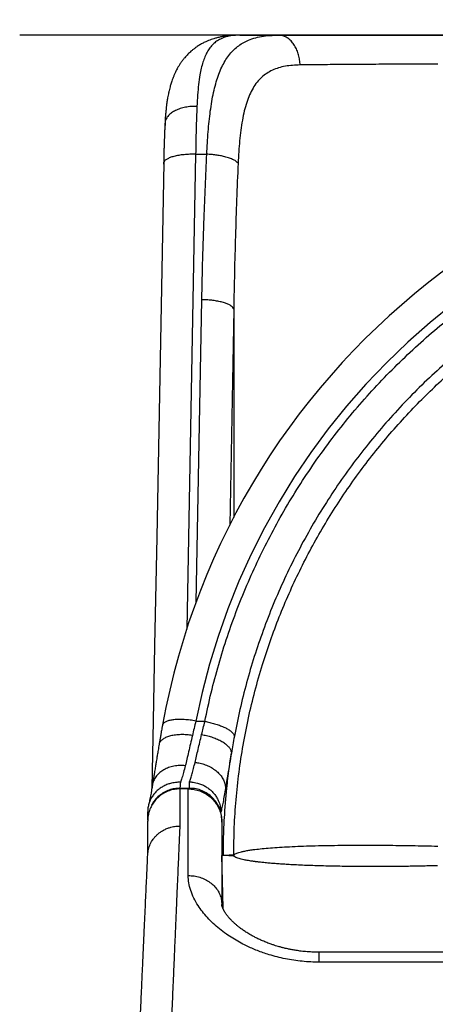
# Model space of a CAD drawing. Units: inches. Extents: x 172 to 827, y 103 to 594.
# Drawn here: x 554 to 571, y 411 to 451 of the extents above; entities that cross this region are included whole.
import ezdxf

# ---------------------------------------------------------------- set-up
doc = ezdxf.new("R2010")
doc.units = ezdxf.units.IN
doc.header["$MEASUREMENT"] = 0
doc.header["$PDSIZE"] = -1
doc.layers.add('CONTOUR', color=7, linetype='Continuous')
doc.layers.add('DIM_CIRCULATION_LIBRE', color=7, linetype='Continuous')
doc.styles.add('DIM', font='romans.shx')
doc.dimstyles.new('Implantation (Pied-mètre)', dxfattribs={"dimscale": 96, "dimtxt": 0.09375, "dimasz": 0.125, "dimexe": 0.125, "dimexo": 0.125, "dimgap": 0.03, "dimtad": 1, "dimdec": 3, "dimzin": 0, "dimdsep": 46, "dimlunit": 4, "dimtxsty": 'DIM', "dimblk1": 'OBLIQUE', "dimblk2": 'OBLIQUE', "dimsah": 1, "dimcen": 0.089844, "dimdle": 0.125, "dimclrt": 7, "dimadec": 0, "dimazin": 0, "dimtfac": 1, "dimtdec": 0, "dimtofl": 0, "dimtmove": 0, "dimatfit": 3, "dimldrblk": 'OBLIQUE', "dimfxl": 1, "dimfrac": 2, "dimtolj": 1, "dimtzin": 0, "dimarcsym": 0})

# ---------------------------------------------------------------- blocks, each defined once
blk = doc.blocks.new('_OBLIQUE')
at = {"color": 0, "linetype": 'ByBlock'}
blk.add_line((-0.5, -0.5), (0.5, 0.5), dxfattribs=at)
blk = doc.blocks.new('*D7')
at = {"layer": 'Defpoints', "color": 0}
for p in [(572.509, 522.451), (597.374, 522.451), (597.374, 450.451)]:
    blk.add_point(p, dxfattribs=at)
at = {"layer": 'DIM_CIRCULATION_LIBRE', "color": 0, "lineweight": -2}
for p, q in [((572.509, 541.201), (572.509, 496.297)), ((578.624, 522.451), (553.759, 522.451)), ((572.509, 431.701), (572.509, 476.604)), ((578.624, 450.451), (553.759, 450.451))]:
    blk.add_line(p, q, dxfattribs=at)
at = {"layer": 'DIM_CIRCULATION_LIBRE', "color": 0, "lineweight": -2, "xscale": 18.75, "yscale": 18.75, "zscale": 18.75}
for p, rotation in [((572.509, 522.451), 90), ((572.509, 450.451), 270)]:
    blk.add_blockref('_OBLIQUE', p, dxfattribs=dict(at, rotation=rotation))
at = {"layer": 'DIM_CIRCULATION_LIBRE', "color": 7, "insert": (572.509, 486.451), "char_height": 14.0625, "attachment_point": 5, "rotation": 90, "style": 'DIM'}
blk.add_mtext('\\A1;A', dxfattribs=at)

msp = doc.modelspace()

# ---------------------------------------------------------------- linework, layer by layer
at = {"layer": 'CONTOUR'}
for p, q in [((562.78479, 450.45053), (562.72203, 450.44703)), ((562.78479, 450.45053), (564.38025, 450.45053)), ((564.79879, 450.45053), (585.75929, 450.45053)), ((560.97433, 445.57303), (560.61014, 426.11448)), ((560.97433, 445.57303), (561.43502, 445.57303)), ((559.66643, 445.16487), (559.66766, 445.21881)), ((560.99679, 427.22531), (561.22875, 439.61434)), ((562.5367, 439.22657), (562.37092, 430.37209)), ((562.5367, 439.22657), (562.5367, 430.6905)), ((560.32106, 419.59872), (560.73625, 419.59872)), ((560.67437, 419.57257), (560.32422, 419.57257)), ((560.71691, 419.59872), (560.71863, 419.60714)), ((562.19982, 419.59872), (562.25359, 419.59872)), ((559.00856, 418.28622), (559.00856, 418.26443)), ((562.04872, 418.20406), (562.04879, 418.28512)), ((562.04767, 416.84457), (562.04758, 416.84827)), ((562.11287, 416.8429), (562.04767, 416.84457)), ((562.53746, 416.82326), (562.11287, 416.8429)), ((562.04585, 414.79952), (562.04588, 414.8371)), ((562.04655, 414.85087), (562.05182, 414.79672)), ((583.61198, 412.88124), (566.04665, 412.88124)), ((583.61188, 412.47458), (566.04675, 412.47458))]:
    msp.add_line(p, q, dxfattribs=at)
at = {"layer": 'CONTOUR', "flags": 128}
for points in [[(559.66425, 445.22026), (559.37719, 429.88672), (559.29415, 425.4498), (559.23642, 422.36487), (559.18512, 419.62194)], [(571.53642, 439.44072), (570.58953, 438.67564), (569.67623, 437.87101), (568.79791, 437.02806), (567.95643, 436.1486), (567.16708, 435.25057), (566.41611, 434.32041), (565.70465, 433.35955), (565.03406, 432.36981), (564.39446, 431.33414), (563.79952, 430.27209), (563.25044, 429.18577), (562.74808, 428.07689), (562.2935, 426.94778), (561.8942, 425.82078), (561.54247, 424.67824), (561.23882, 423.52183), (560.98387, 422.35383), (560.98387, 422.35383)], [(562.10285, 414.65499), (562.08718, 415.27671), (562.04767, 416.84457)]]:
    msp.add_lwpolyline(points, dxfattribs=at)
at = {"layer": 'CONTOUR'}
msp.add_arc((589.00852, 416.84847), 29.87446, 273.828246, 169.684843, dxfattribs=at)
for points, knots in [([(562.72824, 450.44998), (562.67702, 450.44897), (562.58496, 450.44717), (562.46393, 450.43981), (562.37514, 450.43225), (562.31037, 450.42544), (562.25874, 450.41926), (562.20896, 450.41262), (562.12173, 450.39968), (562.0027, 450.37828), (561.85669, 450.34454), (561.72642, 450.30769), (561.61046, 450.26936), (561.49904, 450.22723), (561.37852, 450.17541), (561.24617, 450.10987), (561.10879, 450.03082), (560.98294, 449.94711), (560.8751, 449.86581), (560.78979, 449.79452), (560.71812, 449.72943), (560.65519, 449.66806), (560.59115, 449.60099), (560.52113, 449.52185), (560.44313, 449.42526), (560.36507, 449.31749), (560.29573, 449.21072), (560.23917, 449.11487), (560.1905, 449.02506), (560.14372, 448.93146), (560.09722, 448.82955), (560.05306, 448.72239), (560.01511, 448.62078), (559.98381, 448.52902), (559.95797, 448.4468), (559.93461, 448.36687), (559.91039, 448.27746), (559.88372, 448.16911), (559.85808, 448.05192), (559.83653, 447.94095), (559.81981, 447.84551), (559.80576, 447.7577), (559.79218, 447.66482), (559.77799, 447.55688), (559.76273, 447.42507), (559.74679, 447.26253), (559.73071, 447.06271), (559.72223, 446.91293), (559.71767, 446.83229)], [0, 0, 0, 0, 0.02841765, 0.05107435, 0.06779182, 0.07846562, 0.08718343, 0.09678583, 0.10727762, 0.1387916, 0.16973222, 0.1950727, 0.21736338, 0.23908452, 0.26320273, 0.29223607, 0.32294611, 0.35289016, 0.37740536, 0.39896309, 0.41547562, 0.43191721, 0.44846917, 0.46766436, 0.49167945, 0.51881009, 0.54285732, 0.56393835, 0.58222498, 0.60103351, 0.62402318, 0.64657684, 0.66740676, 0.68623265, 0.70230244, 0.71663474, 0.73388349, 0.75604571, 0.780925, 0.802152, 0.81939537, 0.83461363, 0.85130156, 0.8714283, 0.89473579, 0.92395011, 0.95905977, 1, 1, 1, 1]), ([(562.72203, 450.44703), (562.6444, 450.44444), (562.46699, 450.43854), (562.22356, 450.38844), (562.00603, 450.30691), (561.82956, 450.20145), (561.68598, 450.08136), (561.55864, 449.93553), (561.44755, 449.76423), (561.3521, 449.56794), (561.27105, 449.3461), (561.2034, 449.09875), (561.1422, 448.79751), (561.09128, 448.43428), (561.05177, 448.0038), (561.03626, 447.68922), (561.02848, 447.53136)], [0, 0, 0, 0, 0.06415397, 0.14662059, 0.22936904, 0.29196583, 0.35532575, 0.41929121, 0.48305652, 0.5468635, 0.61099798, 0.67574866, 0.74080689, 0.82700416, 0.91318741, 1, 1, 1, 1]), ([(561.43502, 445.57303), (561.44218, 445.72884), (561.45645, 446.03923), (561.48747, 446.48776), (561.52657, 446.92046), (561.57568, 447.33623), (561.6359, 447.73268), (561.70841, 448.10616), (561.79408, 448.45379), (561.89425, 448.77497), (562.01043, 449.06934), (562.14326, 449.3346), (562.29278, 449.56927), (562.45875, 449.77299), (562.64189, 449.94738), (562.84298, 450.09384), (563.07952, 450.22262), (563.35516, 450.32697), (563.67399, 450.4007), (564.01297, 450.44336), (564.25804, 450.44814), (564.38025, 450.45053)], [0, 0, 0, 0, 0.05190484, 0.1034004, 0.15475125, 0.20621837, 0.25804481, 0.30960073, 0.36071578, 0.41165279, 0.46267159, 0.51374854, 0.56406352, 0.61378085, 0.66314812, 0.71239342, 0.76168223, 0.82240851, 0.88212973, 0.94122311, 1, 1, 1, 1]), ([(564.38025, 450.45053), (564.54904, 450.45053), (564.88528, 450.45053), (565.42527, 450.45053), (565.98705, 450.45053), (566.57344, 450.45053), (567.18283, 450.45053), (567.79892, 450.45053), (568.41537, 450.45053), (569.02725, 450.45053), (569.64657, 450.45053), (570.2734, 450.45053), (570.69411, 450.45053), (570.90529, 450.45053)], [0, 0, 0, 0, 0.09387467, 0.18700662, 0.27984506, 0.37282675, 0.46639721, 0.56048806, 0.64850034, 0.73608868, 0.82362165, 0.91146589, 1, 1, 1, 1]), ([(565.26041, 449.22868), (565.25511, 449.29709), (565.24424, 449.43736), (565.19862, 449.6437), (565.12963, 449.84332), (565.03604, 450.02609), (564.9224, 450.18187), (564.7941, 450.30445), (564.65768, 450.38982), (564.51868, 450.4413), (564.42564, 450.4475), (564.38025, 450.45053)], [0, 0, 0, 0, 0.10472718, 0.21472137, 0.32879538, 0.44543965, 0.56292315, 0.6773826, 0.78927726, 0.89718838, 1, 1, 1, 1]), ([(565.26041, 449.22868), (565.15495, 449.22533), (564.94449, 449.21866), (564.65094, 449.17957), (564.37508, 449.11501), (564.1192, 449.01924), (563.88522, 448.89011), (563.67491, 448.72562), (563.4884, 448.52473), (563.32463, 448.28518), (563.18368, 448.00738), (563.06495, 447.69328), (562.96682, 447.34566), (562.88707, 446.96591), (562.82383, 446.55791), (562.77528, 446.12596), (562.73845, 445.6742), (562.72278, 445.36026), (562.71489, 445.20215)], [0, 0, 0, 0, 0.05906746, 0.11788138, 0.17682178, 0.23635401, 0.29646642, 0.35645558, 0.41685899, 0.47830221, 0.54116809, 0.60439017, 0.66826814, 0.73335749, 0.79943144, 0.86560687, 0.93231478, 1, 1, 1, 1]), ([(570.90529, 449.26023), (570.7322, 449.26019), (570.38733, 449.2601), (569.8733, 449.25938), (569.36512, 449.25825), (568.86273, 449.25667), (568.36615, 449.25464), (567.87732, 449.25216), (567.40001, 449.24925), (566.93778, 449.24592), (566.49213, 449.24221), (566.06343, 449.2381), (565.64982, 449.23363), (565.39054, 449.23033), (565.26041, 449.22868)], [0, 0, 0, 0, 0.08386281, 0.1670885, 0.24999946, 0.3329074, 0.4161239, 0.49997115, 0.58384538, 0.66708192, 0.75000295, 0.83292021, 0.91614526, 1, 1, 1, 1]), ([(561.02848, 447.53136), (560.94903, 447.53164), (560.78845, 447.53222), (560.55445, 447.50031), (560.33582, 447.44491), (560.14273, 447.36654), (559.98092, 447.26928), (559.85338, 447.15569), (559.76504, 447.02884), (559.71577, 446.89385), (559.71898, 446.80164), (559.72057, 446.75602)], [0, 0, 0, 0, 0.110640237, 0.223628483, 0.337070261, 0.449025552, 0.558860148, 0.668969612, 0.780415321, 0.891356171, 1, 1, 1, 1]), ([(561.02848, 447.53136), (561.02243, 447.37998), (561.01033, 447.07723), (560.99555, 446.59371), (560.98313, 446.09351), (560.97726, 445.74652), (560.97433, 445.57303)], [0, 0, 0, 0, 0.25004852, 0.50006096, 0.75004273, 1, 1, 1, 1]), ([(559.72013, 446.8625), (559.71731, 446.80739), (559.71203, 446.70412), (559.70518, 446.55566), (559.6996, 446.42667), (559.6952, 446.31795), (559.69174, 446.22771), (559.68838, 446.13568), (559.68449, 446.02329), (559.67971, 445.87386), (559.67438, 445.68875), (559.66876, 445.46695), (559.6655, 445.3045), (559.66375, 445.2175)], [0, 0, 0, 0, 0.10899123, 0.20422248, 0.28570852, 0.35346143, 0.40749086, 0.45273149, 0.52254578, 0.6121875, 0.72164916, 0.85092275, 1, 1, 1, 1]), ([(560.97433, 445.57303), (560.89438, 445.5731), (560.73275, 445.57325), (560.49731, 445.55624), (560.27752, 445.52689), (560.08372, 445.4855), (559.92171, 445.43423), (559.79451, 445.37445), (559.70714, 445.3078), (559.65941, 445.23699), (559.66411, 445.18874), (559.66643, 445.16487)], [0, 0, 0, 0, 0.110624345, 0.223624108, 0.33708283, 0.449037438, 0.558846918, 0.668957506, 0.780420214, 0.89137202, 1, 1, 1, 1]), ([(561.22875, 439.61434), (561.24064, 440.17071), (561.26442, 441.28341), (561.32756, 443.26993), (561.39426, 444.69943), (561.43502, 445.57303)], [0, 0, 0, 0, 0.28000733, 0.55999873, 1, 1, 1, 1]), ([(562.71489, 445.20215), (562.69379, 445.2262), (562.6506, 445.27546), (562.53093, 445.347), (562.37049, 445.41436), (562.18569, 445.46914), (561.99462, 445.51084), (561.80981, 445.54054), (561.62216, 445.56207), (561.49658, 445.56942), (561.43502, 445.57303)], [0, 0, 0, 0, 0.13331333, 0.2729666, 0.41679856, 0.56221241, 0.67583768, 0.78742134, 0.89579725, 1, 1, 1, 1]), ([(561.35326, 422.33987), (561.43598, 422.7312), (561.60143, 423.51392), (561.91262, 424.67315), (562.26932, 425.81908), (562.67535, 426.9484), (563.12616, 428.05304), (563.62017, 429.13102), (564.15559, 430.18117), (564.73439, 431.20796), (565.35935, 432.21576), (566.0303, 433.20225), (566.74682, 434.16497), (567.50374, 435.09644), (568.29949, 435.99475), (569.1279, 436.85337), (569.98647, 437.67124), (570.87321, 438.44793), (571.79152, 439.1868), (572.74572, 439.89094), (573.73467, 440.55822), (574.75717, 441.18653), (575.80556, 441.77083), (576.87773, 442.30993), (577.96551, 442.80007), (579.06618, 443.24117), (580.17775, 443.63358), (581.30459, 443.97916), (582.45191, 444.27919), (583.61779, 444.53207), (584.80042, 444.73635), (585.99072, 444.89013), (587.18638, 444.99314), (588.37835, 445.04482), (589.56414, 445.04644), (590.74187, 444.99785), (591.91691, 444.90361), (592.69569, 444.7994), (593.08505, 444.7473)], [0, 0, 0, 0, 0.02799842, 0.05600069, 0.08399816, 0.11200101, 0.1399985, 0.16750085, 0.19499919, 0.22250018, 0.24999999, 0.27799901, 0.30600076, 0.33399846, 0.36200125, 0.38999861, 0.41750131, 0.44499921, 0.47250092, 0.49999998, 0.52799974, 0.55600079, 0.58399887, 0.61200141, 0.63999879, 0.66750168, 0.69499927, 0.72250153, 0.74999998, 0.7780006, 0.8060008, 0.83399939, 0.86200152, 0.88999905, 0.91750195, 0.94499938, 0.97250202, 1, 1, 1, 1]), ([(562.71489, 445.20215), (562.67486, 444.20657), (562.59481, 442.21528), (562.55607, 440.22284), (562.5367, 439.22657)], [0, 0, 0, 0, 0.49996949, 1, 1, 1, 1]), ([(592.53525, 443.50697), (592.15649, 443.55235), (591.39892, 443.64312), (590.25661, 443.7178), (589.11239, 443.74731), (587.96792, 443.72717), (586.83217, 443.65903), (585.70702, 443.54368), (584.59453, 443.38243), (583.4896, 443.1748), (582.38784, 442.91969), (581.29106, 442.61648), (580.20186, 442.26485), (579.12847, 441.86715), (578.07306, 441.42418), (577.04358, 440.9396), (576.04148, 440.4152), (575.06813, 439.85282), (574.11902, 439.2502), (573.19046, 438.60466), (572.28436, 437.91629), (571.40326, 437.18577), (570.55392, 436.41832), (569.73809, 435.61552), (568.96175, 434.78366), (568.22563, 433.92501), (567.53027, 433.04172), (566.87236, 432.13009), (566.24945, 431.18618), (565.66328, 430.21085), (565.11597, 429.20565), (564.61184, 428.17791), (564.15195, 427.1298), (563.73954, 426.0693), (563.37421, 424.99893), (563.05674, 423.92059), (562.78126, 422.83048), (562.63641, 422.09527), (562.56398, 421.72764)], [0, 0, 0, 0, 0.02799745, 0.05599965, 0.08399814, 0.11199843, 0.13999894, 0.16749742, 0.19499963, 0.2224972, 0.2500001, 0.27799741, 0.30600001, 0.333998, 0.36199914, 0.38999879, 0.4174979, 0.44499954, 0.47249744, 0.50000013, 0.52799744, 0.55600027, 0.58399789, 0.61199972, 0.63999863, 0.66749852, 0.69499941, 0.72249777, 0.75000009, 0.77799754, 0.80600043, 0.83399781, 0.86200016, 0.88999847, 0.91749925, 0.94499926, 0.97249823, 1, 1, 1, 1]), ([(562.53672, 416.87251), (562.5417, 417.24916), (562.55168, 418.00243), (562.62776, 419.1303), (562.74843, 420.2539), (562.91788, 421.37145), (563.13459, 422.48059), (563.39853, 423.57963), (563.70045, 424.63608), (564.0355, 425.64957), (564.39888, 426.61968), (564.79997, 427.57492), (565.23809, 428.51367), (565.71262, 429.43461), (566.22279, 430.33625), (566.76786, 431.21727), (567.34696, 432.07627), (567.95923, 432.91197), (568.60372, 433.72309), (569.27944, 434.50835), (569.97193, 435.25217), (570.67816, 435.95517), (571.39537, 436.61827), (572.13655, 437.25446), (572.90067, 437.86286), (573.70263, 438.45441), (574.54277, 439.02614), (575.42142, 439.57505), (576.32082, 440.08914), (577.23968, 440.56768), (578.17653, 441.00989), (579.11182, 441.40741), (580.04306, 441.76206), (580.96809, 442.07579), (581.90402, 442.35518), (582.84968, 442.59988), (583.84054, 442.81762), (584.87648, 443.00322), (585.95657, 443.15113), (587.04183, 443.25448), (588.13047, 443.313), (589.22054, 443.3269), (590.31026, 443.29506), (591.39805, 443.22158), (592.11956, 443.13485), (592.48028, 443.09148)], [0, 0, 0, 0, 0.02508842, 0.05017464, 0.07526464, 0.10035008, 0.12544047, 0.15052607, 0.17561567, 0.19861166, 0.22161031, 0.24460659, 0.26760491, 0.29060153, 0.31359947, 0.33659647, 0.35959401, 0.38259141, 0.40558853, 0.42858635, 0.45158309, 0.47326709, 0.49495032, 0.51663364, 0.53831757, 0.56000019, 0.58299845, 0.60599513, 0.62899301, 0.65199007, 0.67498754, 0.69798501, 0.71966844, 0.74135155, 0.76303566, 0.7847181, 0.80640278, 0.83060155, 0.85480187, 0.87900189, 0.90320088, 0.92740221, 0.95160028, 0.97580244, 1, 1, 1, 1]), ([(562.5367, 439.22657), (562.52806, 439.24728), (562.51033, 439.28972), (562.44085, 439.35275), (562.33727, 439.41423), (562.19791, 439.4712), (562.02946, 439.52056), (561.83978, 439.56035), (561.63833, 439.58925), (561.43314, 439.60811), (561.29579, 439.6123), (561.22875, 439.61434)], [0, 0, 0, 0, 0.10484737, 0.21487864, 0.32891965, 0.4454842, 0.56287229, 0.67725534, 0.78912011, 0.89706964, 1, 1, 1, 1]), ([(560.98387, 422.35383), (560.90445, 422.36697), (560.74388, 422.39353), (560.50655, 422.41431), (560.28246, 422.41966), (560.08201, 422.40823), (559.91167, 422.3813), (559.77389, 422.33994), (559.67723, 422.28444), (559.62626, 422.23561), (559.62189, 422.20368), (559.62099, 422.19712)], [0, 0, 0, 0, 0.12021767, 0.24305086, 0.36638956, 0.48807178, 0.60739244, 0.72707262, 0.84824193, 0.96884851, 1, 1, 1, 1]), ([(560.98387, 422.35383), (560.95895, 422.25294), (560.90914, 422.05124), (560.86353, 421.85887), (560.84074, 421.76273)], [0, 0, 0, 0, 0.50022398, 1, 1, 1, 1]), ([(560.98387, 422.35383), (561.05282, 422.35124), (561.17596, 422.34662), (561.29909, 422.34194), (561.35326, 422.33987)], [0, 0, 0, 0, 0.56, 1, 1, 1, 1]), ([(561.22071, 421.79912), (561.2419, 421.88728), (561.28429, 422.06369), (561.33027, 422.24779), (561.35326, 422.33987)], [0, 0, 0, 0, 0.49978838, 1, 1, 1, 1]), ([(561.35326, 422.33987), (561.41981, 422.32659), (561.55614, 422.29937), (561.75701, 422.24533), (561.95167, 422.18133), (562.13068, 422.10832), (562.2844, 422.02993), (562.4069, 421.94959), (562.49422, 421.87093), (562.54933, 421.79605), (562.55917, 421.75008), (562.56398, 421.72764)], [0, 0, 0, 0, 0.10495256, 0.21501618, 0.32902826, 0.44552312, 0.56282785, 0.6771441, 0.78898268, 0.89696571, 1, 1, 1, 1]), ([(559.6169, 422.19787), (559.60906, 422.15466), (559.59491, 422.07673), (559.57644, 421.97348), (559.56242, 421.89446), (559.54859, 421.81599), (559.53102, 421.71543), (559.50622, 421.57202), (559.48789, 421.46413), (559.47753, 421.4031)], [0, 0, 0, 0, 0.15859016, 0.28605748, 0.38258373, 0.45311679, 0.58034032, 0.7626096, 1, 1, 1, 1]), ([(560.84074, 421.76273), (560.76193, 421.77329), (560.60263, 421.79463), (560.36733, 421.79992), (560.14503, 421.78469), (559.94582, 421.74803), (559.77604, 421.69237), (559.63803, 421.61951), (559.54029, 421.5306), (559.48809, 421.45653), (559.48242, 421.4112), (559.48133, 421.40247)], [0, 0, 0, 0, 0.12054417, 0.24365017, 0.367251019, 0.489229979, 0.608895166, 0.728863273, 0.850289346, 0.971164566, 1, 1, 1, 1]), ([(560.84074, 421.76273), (560.81345, 421.64622), (560.75871, 421.41248), (560.6843, 421.08887), (560.61446, 420.78707), (560.5716, 420.61064), (560.55021, 420.52257)], [0, 0, 0, 0, 0.25007213, 0.50167582, 0.75126531, 1, 1, 1, 1]), ([(560.95218, 420.65851), (560.97209, 420.7417), (561.01206, 420.90869), (561.07693, 421.18758), (561.14569, 421.48325), (561.19575, 421.69403), (561.22071, 421.79912)], [0, 0, 0, 0, 0.24864912, 0.49906952, 0.75025749, 1, 1, 1, 1]), ([(561.22071, 421.79912), (561.2882, 421.78672), (561.42654, 421.76131), (561.63053, 421.70379), (561.82827, 421.63126), (562.0099, 421.54418), (562.16543, 421.4469), (562.2887, 421.34387), (562.37565, 421.23999), (562.42942, 421.13862), (562.43767, 421.0743), (562.4417, 421.04292)], [0, 0, 0, 0, 0.10478231, 0.21479353, 0.3288524, 0.44546009, 0.56289981, 0.6773242, 0.78920516, 0.89713391, 1, 1, 1, 1]), ([(562.56398, 421.72764), (562.54266, 421.61094), (562.49995, 421.37724), (562.46113, 421.15445), (562.4417, 421.04292)], [0, 0, 0, 0, 0.49936007, 1, 1, 1, 1]), ([(559.47753, 421.4031), (559.46349, 421.31974), (559.43786, 421.16761), (559.40496, 420.96806), (559.37983, 420.81431), (559.36143, 420.70095), (559.34701, 420.61178), (559.33334, 420.52796), (559.31862, 420.43793), (559.30139, 420.33225), (559.28171, 420.20999), (559.25824, 420.06428), (559.23105, 419.89638), (559.21255, 419.78478), (559.20254, 419.72444)], [0, 0, 0, 0, 0.13286447, 0.24244217, 0.32884834, 0.39202943, 0.43768195, 0.4852086, 0.53622908, 0.59185445, 0.66404966, 0.75617415, 0.86815408, 1, 1, 1, 1]), ([(562.4417, 421.04292), (562.41614, 420.89366), (562.36481, 420.59397), (562.30125, 420.20958), (562.24625, 419.87583), (562.2153, 419.69113), (562.19982, 419.59872)], [0, 0, 0, 0, 0.27831735, 0.55884077, 0.77929426, 1, 1, 1, 1]), ([(562.25359, 419.59872), (562.28345, 419.86902), (562.33677, 420.35164), (562.40964, 420.83171), (562.4417, 421.04292)], [0, 0, 0, 0, 0.56005804, 1, 1, 1, 1]), ([(560.55021, 420.52257), (560.47242, 420.52711), (560.31526, 420.53627), (560.08385, 420.508), (559.86541, 420.44903), (559.66955, 420.35939), (559.50228, 420.24383), (559.36588, 420.10549), (559.26818, 419.94741), (559.21492, 419.81755), (559.20812, 419.74075), (559.20663, 419.72389)], [0, 0, 0, 0, 0.11998783, 0.24242971, 0.36534517, 0.4867079, 0.60585314, 0.72520895, 0.84596048, 0.96618483, 1, 1, 1, 1]), ([(560.55021, 420.52257), (560.52656, 420.42922), (560.47938, 420.24304), (560.4129, 420.01418), (560.37015, 419.89974), (560.34871, 419.84232)], [0, 0, 0, 0, 0.33376976, 0.66572992, 1, 1, 1, 1]), ([(560.72372, 419.8614), (560.74172, 419.91009), (560.77762, 420.00719), (560.83331, 420.19465), (560.89079, 420.40831), (560.93167, 420.57493), (560.95218, 420.65851)], [0, 0, 0, 0, 0.25090638, 0.50049759, 0.74945159, 1, 1, 1, 1]), ([(560.95218, 420.65851), (561.02125, 420.64872), (561.16297, 420.62865), (561.37257, 420.56555), (561.57612, 420.47627), (561.76315, 420.36003), (561.92295, 420.22269), (562.04891, 420.07091), (562.13677, 419.91252), (562.18989, 419.75372), (562.19656, 419.64952), (562.19982, 419.59872)], [0, 0, 0, 0, 0.10450128, 0.21442538, 0.3285613, 0.44535571, 0.56301899, 0.67762233, 0.789573, 0.89741157, 1, 1, 1, 1]), ([(560.34871, 419.84233), (560.32909, 419.84277), (560.28063, 419.84387), (560.19355, 419.84032), (560.09331, 419.82926), (559.99433, 419.81032), (559.91088, 419.7884), (559.80301, 419.75318), (559.67295, 419.69661), (559.52779, 419.60883), (559.39891, 419.5064), (559.2852, 419.38907), (559.18707, 419.25549), (559.10964, 419.11233), (559.05313, 418.96049), (559.01607, 418.80077), (559.0111, 418.68964), (559.00857, 418.63324)], [0, 0, 0, 0, 0.02823782, 0.06977461, 0.12548617, 0.17366569, 0.21554124, 0.25067471, 0.33885985, 0.42238515, 0.50029567, 0.58315755, 0.66665453, 0.75002442, 0.8298858, 0.91365597, 1, 1, 1, 1]), ([(560.32422, 419.57257), (560.2526, 419.56917), (560.10541, 419.56219), (559.8857, 419.50404), (559.67089, 419.40728), (559.47246, 419.26923), (559.30246, 419.09696), (559.16844, 418.89952), (559.07522, 418.68808), (559.01922, 418.47231), (559.0125, 418.32788), (559.00922, 418.25757)], [0, 0, 0, 0, 0.10404058, 0.21382026, 0.3280819, 0.44518364, 0.56321547, 0.67811327, 0.79017758, 0.8978667, 1, 1, 1, 1]), ([(559.20254, 419.72444), (559.19214, 419.66276), (559.17291, 419.54878), (559.14794, 419.40749), (559.12801, 419.2992), (559.11284, 419.2204), (559.10026, 419.15742), (559.08857, 419.1011), (559.07566, 419.04193), (559.06174, 418.98194), (559.05285, 418.94809), (559.04813, 418.93013)], [0, 0, 0, 0, 0.16924428, 0.31272363, 0.43148251, 0.52614384, 0.59271844, 0.67278579, 0.76739103, 0.8765621, 1, 1, 1, 1]), ([(560.32106, 419.59872), (560.24958, 419.59533), (560.10268, 419.58835), (559.88333, 419.53034), (559.66916, 419.43366), (559.47023, 419.29629), (559.30382, 419.12278), (559.20186, 418.98873), (559.16788, 418.91096), (559.16549, 418.90548)], [0, 0, 0, 0, 0.15147995, 0.31131586, 0.47767737, 0.64817397, 0.82002476, 0.9873125, 1, 1, 1, 1]), ([(560.34871, 419.84233), (560.34646, 419.80473), (560.34197, 419.72984), (560.33506, 419.65573), (560.32808, 419.60755), (560.32341, 419.60167), (560.32106, 419.59872)], [0, 0, 0, 0, 0.25109509, 0.50022351, 0.74922224, 1, 1, 1, 1]), ([(560.32422, 419.57257), (560.32422, 419.56888), (560.32422, 419.5615), (560.32422, 419.5017), (560.32422, 419.40604), (560.32422, 419.27109), (560.32422, 419.09899), (560.32422, 418.89093), (560.32422, 418.64747), (560.32422, 418.37124), (560.32422, 418.15766), (560.32422, 418.05101)], [0, 0, 0, 0, 0.111587683, 0.223486568, 0.33560788, 0.44786178, 0.560157784, 0.670402004, 0.780513665, 0.890407687, 1, 1, 1, 1]), ([(560.67155, 416.0237), (560.6717, 416.2117), (560.672, 416.5877), (560.6724, 417.09591), (560.67277, 417.56191), (560.67311, 417.98071), (560.6734, 418.35258), (560.67366, 418.67643), (560.67388, 418.9516), (560.67406, 419.17748), (560.6742, 419.35395), (560.6743, 419.47929), (560.67436, 419.55795), (560.67437, 419.5677), (560.67437, 419.57257)], [0, 0, 0, 0, 0.083333425, 0.166666739, 0.25000001, 0.33333333, 0.416666692, 0.500000011, 0.583333329, 0.66666669, 0.750000007, 0.833333273, 0.916666582, 1, 1, 1, 1]), ([(560.67437, 419.57257), (560.75415, 419.56855), (560.91526, 419.56042), (561.1506, 419.49469), (561.37182, 419.39104), (561.56951, 419.25045), (561.73811, 419.0796), (561.87473, 418.8826), (561.97465, 418.66438), (562.03786, 418.43295), (562.04556, 418.27475), (562.04937, 418.19641)], [0, 0, 0, 0, 0.11075618, 0.22366038, 0.3369786, 0.44893877, 0.55895673, 0.66905789, 0.78037965, 0.89124054, 1, 1, 1, 1]), ([(560.72031, 419.61539), (560.72122, 419.62969), (560.72303, 419.6583), (560.72438, 419.74058), (560.72394, 419.82102), (560.72372, 419.8614)], [0, 0, 0, 0, 0.33219445, 0.66475174, 1, 1, 1, 1]), ([(560.72372, 419.8614), (560.73619, 419.86088), (560.76668, 419.85961), (560.835, 419.85405), (560.93027, 419.84075), (561.03793, 419.81638), (561.13265, 419.78711), (561.24286, 419.74521), (561.36971, 419.68293), (561.50765, 419.59214), (561.63026, 419.4885), (561.73848, 419.37164), (561.8323, 419.24032), (561.91821, 419.07726), (561.98262, 418.89956), (561.99406, 418.76677), (561.99893, 418.7103)], [0, 0, 0, 0, 0.01936971, 0.0473636, 0.10634755, 0.16846828, 0.21859429, 0.26048876, 0.35222768, 0.43904416, 0.52002119, 0.60646948, 0.69325378, 0.77966076, 0.90630573, 1, 1, 1, 1]), ([(562.04879, 418.28512), (562.04398, 418.37095), (562.03436, 418.54285), (561.95657, 418.79055), (561.83544, 419.01913), (561.67132, 419.21921), (561.47132, 419.38394), (561.24313, 419.50548), (560.99486, 419.58395), (560.82257, 419.59379), (560.73625, 419.59872)], [0, 0, 0, 0, 0.12482395, 0.24999717, 0.37452481, 0.49977315, 0.6243859, 0.7494373, 0.87446317, 1, 1, 1, 1]), ([(562.19982, 419.59872), (562.18238, 419.49648), (562.14754, 419.29219), (562.09924, 419.02959), (562.05271, 418.7975), (562.02304, 418.67566), (562.00813, 418.61444)], [0, 0, 0, 0, 0.24901931, 0.4975451, 0.74753849, 1, 1, 1, 1]), ([(562.11259, 416.85346), (562.11487, 417.11012), (562.11942, 417.62349), (562.15857, 418.53953), (562.21755, 419.19698), (562.25359, 419.59872)], [0, 0, 0, 0, 0.27999743, 0.56004141, 1, 1, 1, 1]), ([(562.00988, 418.58709), (562.00913, 418.60403), (562.00767, 418.63717), (562.00534, 418.6867), (562.00421, 418.71091)], [0, 0, 0, 0, 0.51125658, 1, 1, 1, 1]), ([(559.00856, 418.63022), (559.00856, 418.63079), (559.00856, 418.63179), (559.00857, 418.6328), (559.00857, 418.63324)], [0, 0, 0, 0, 0.559958374, 1, 1, 1, 1]), ([(559.00856, 418.28622), (559.00856, 418.28859), (559.00856, 418.2933), (559.00856, 418.33097), (559.00856, 418.3947), (559.00856, 418.48936), (559.00856, 418.58314), (559.00856, 418.63022)], [0, 0, 0, 0, 0.18771094, 0.37398908, 0.55969713, 0.77896147, 1, 1, 1, 1]), ([(559.00922, 416.84925), (559.00922, 416.94973), (559.00922, 417.15096), (559.00922, 417.41036), (559.00922, 417.63828), (559.00922, 417.83097), (559.00922, 417.98773), (559.00922, 418.10892), (559.00922, 418.19431), (559.00922, 418.24769), (559.00922, 418.25428), (559.00922, 418.25757)], [0, 0, 0, 0, 0.111596339, 0.223497361, 0.335616131, 0.447864689, 0.560154463, 0.670393545, 0.780502866, 0.890399129, 1, 1, 1, 1]), ([(559.01041, 416.87542), (559.01749, 416.94646), (559.03218, 417.09391), (559.10951, 417.31279), (559.20129, 417.47024), (559.27831, 417.5697), (559.32054, 417.61877), (559.36573, 417.66607), (559.4114, 417.70914), (559.45806, 417.74909), (559.50651, 417.78686), (559.56051, 417.82486), (559.62024, 417.86239), (559.68575, 417.89871), (559.75699, 417.933), (559.84733, 417.97001), (559.95058, 418.00312), (560.05919, 418.02776), (560.16016, 418.04293), (560.2466, 418.05016), (560.30265, 418.05077), (560.32422, 418.05101)], [0, 0, 0, 0, 0.11352446, 0.23565676, 0.36498267, 0.39825614, 0.43181013, 0.46560239, 0.4995888, 0.52871841, 0.56015364, 0.593843, 0.62971699, 0.66768603, 0.70763863, 0.74944031, 0.81505145, 0.87051528, 0.91627964, 0.96778154, 1, 1, 1, 1]), ([(560.32422, 418.05101), (560.31898, 417.92897), (560.30849, 417.68489), (560.29061, 417.26877), (560.2712, 416.81694), (560.25013, 416.32659), (560.22749, 415.79954), (560.2033, 415.23651), (560.17761, 414.63851), (560.15046, 414.00664), (560.1219, 413.34199), (560.09199, 412.64576), (560.06077, 411.91918), (560.02831, 411.16353), (559.99466, 410.38027), (559.95985, 409.57027), (559.92405, 408.73695), (559.89935, 408.16192), (559.88699, 407.8744)], [0, 0, 0, 0, 0.06248386, 0.124969454, 0.187456934, 0.249946416, 0.312438012, 0.374931812, 0.437427896, 0.499926324, 0.562427144, 0.624930381, 0.687436048, 0.749944138, 0.812454627, 0.874967474, 0.937482617, 1, 1, 1, 1]), ([(562.04937, 418.19641), (562.04937, 418.19227), (562.04936, 418.18395), (562.0493, 418.1165), (562.04921, 418.0083), (562.04908, 417.85521), (562.04892, 417.65841), (562.04871, 417.41795), (562.04847, 417.12511), (562.04817, 416.77563), (562.04783, 416.36599), (562.04744, 415.90785), (562.04702, 415.40746), (562.04671, 415.03606), (562.04655, 414.85087)], [0, 0, 0, 0, 0.079219693, 0.158843613, 0.238797797, 0.31900639, 0.399392063, 0.479876451, 0.560380612, 0.648862156, 0.73716727, 0.825192498, 0.912836354, 1, 1, 1, 1]), ([(562.53672, 416.87251), (562.54612, 416.88054), (562.56289, 416.89484), (562.60602, 416.91911), (562.66504, 416.94483), (562.75057, 416.97279), (562.85541, 417.00058), (562.98699, 417.02879), (563.14957, 417.05741), (563.35764, 417.08769), (563.62047, 417.1189), (563.94795, 417.14984), (564.31401, 417.17738), (564.71837, 417.20157), (565.15832, 417.22212), (565.63031, 417.23877), (566.13142, 417.25185), (566.66179, 417.26108), (567.21865, 417.2667), (567.76546, 417.26858), (568.29361, 417.26753), (568.79932, 417.26426), (569.31582, 417.25876), (569.84158, 417.25138), (570.37399, 417.2409), (570.73081, 417.23479), (570.90935, 417.23173)], [0, 0, 0, 0, 0.02464887, 0.04392696, 0.07821603, 0.10874782, 0.13926705, 0.17566818, 0.21224926, 0.24903023, 0.29885875, 0.34844926, 0.39807943, 0.44803263, 0.49821917, 0.5480424, 0.59776027, 0.64766031, 0.69800325, 0.74819034, 0.78981879, 0.83145149, 0.87325915, 0.91540906, 0.95767306, 1, 1, 1, 1]), ([(558.57335, 407.26008), (558.58555, 407.52841), (558.61002, 408.06675), (558.64559, 408.8494), (558.68036, 409.61435), (558.71414, 410.35737), (558.74664, 411.0724), (558.77779, 411.75767), (558.80752, 412.4118), (558.83594, 413.03706), (558.86316, 413.63581), (558.88906, 414.20573), (558.91356, 414.74466), (558.93641, 415.24745), (558.95759, 415.71334), (558.97701, 416.14058), (558.9948, 416.532), (559.00522, 416.76119), (559.01041, 416.87542)], [0, 0, 0, 0, 0.061767379, 0.123917205, 0.186397982, 0.249156506, 0.312138117, 0.374158349, 0.436286183, 0.498467338, 0.560647265, 0.624038121, 0.687313321, 0.750415905, 0.81328986, 0.875880411, 0.938134291, 1, 1, 1, 1]), ([(562.04749, 416.85185), (562.05964, 416.85205), (562.08135, 416.85242), (562.10304, 416.85314), (562.11259, 416.85346)], [0, 0, 0, 0, 0.55999999, 1, 1, 1, 1]), ([(562.11259, 416.85346), (562.19173, 416.85817), (562.33304, 416.86657), (562.47448, 416.8707), (562.53672, 416.87251)], [0, 0, 0, 0, 0.56000012, 1, 1, 1, 1]), ([(562.11259, 416.85346), (562.11265, 416.85149), (562.11275, 416.84797), (562.11283, 416.84445), (562.11287, 416.8429)], [0, 0, 0, 0, 0.56, 1, 1, 1, 1]), ([(562.53672, 416.87251), (562.53695, 416.86332), (562.53736, 416.8469), (562.53743, 416.83049), (562.53746, 416.82326)], [0, 0, 0, 0, 0.56, 1, 1, 1, 1]), ([(562.53763, 416.82326), (562.53759, 416.82326), (562.53754, 416.82326), (562.53748, 416.82326), (562.53746, 416.82326)], [0, 0, 0, 0, 0.56030319, 1, 1, 1, 1]), ([(570.71793, 416.42162), (570.63067, 416.41928), (570.4449, 416.4143), (570.15538, 416.4083), (569.85847, 416.40308), (569.56336, 416.39883), (569.27689, 416.39552), (568.93837, 416.39252), (568.55148, 416.39055), (568.11848, 416.39029), (567.69661, 416.392), (567.28677, 416.39565), (566.88981, 416.40117), (566.50404, 416.4086), (566.13207, 416.41797), (565.77862, 416.42889), (565.43612, 416.44183), (565.13583, 416.45527), (564.86506, 416.4693), (564.62782, 416.48331), (564.39943, 416.49842), (564.18397, 416.51449), (563.97618, 416.53212), (563.77872, 416.55082), (563.6379, 416.56608), (563.54873, 416.57653), (563.50216, 416.58218), (563.45598, 416.58798), (563.41025, 416.59393), (563.36505, 416.60004), (563.30692, 416.60819), (563.23211, 416.61932), (563.13907, 416.63437), (563.04592, 416.65104), (562.94506, 416.6712), (562.84621, 416.69396), (562.74532, 416.72199), (562.6571, 416.75264), (562.58294, 416.78678), (562.55284, 416.81101), (562.53763, 416.82326)], [0, 0, 0, 0, 0.02117718, 0.04508178, 0.07032193, 0.09346993, 0.1172078, 0.14067959, 0.17713641, 0.21374535, 0.25036994, 0.28600763, 0.32186392, 0.35776999, 0.39348641, 0.42899915, 0.4634461, 0.50018269, 0.52699333, 0.55599752, 0.58489527, 0.61272574, 0.64123975, 0.6719337, 0.70102047, 0.70890624, 0.71690937, 0.72502629, 0.73325327, 0.74158633, 0.75002128, 0.76622975, 0.7856993, 0.80823629, 0.82906788, 0.85976061, 0.88938512, 0.92522854, 0.96219264, 1, 1, 1, 1]), ([(570.89206, 416.41504), (570.86301, 416.41578), (570.80495, 416.41726), (570.74693, 416.42017), (570.71793, 416.42162)], [0, 0, 0, 0, 0.50016719, 1, 1, 1, 1]), ([(566.04675, 412.47458), (565.92868, 412.47628), (565.69327, 412.47966), (565.34241, 412.50682), (564.99545, 412.54976), (564.65235, 412.6099), (564.31409, 412.68663), (563.92823, 412.79479), (563.50297, 412.94349), (563.10055, 413.11962), (562.76637, 413.2923), (562.49332, 413.45232), (562.2191, 413.63372), (561.9489, 413.83736), (561.68766, 414.06445), (561.45296, 414.30107), (561.24702, 414.54436), (561.05678, 414.81207), (560.89172, 415.10383), (560.76536, 415.41615), (560.68601, 415.72556), (560.67638, 415.92423), (560.67155, 416.0237)], [0, 0, 0, 0, 0.040592191, 0.080931154, 0.121214336, 0.16163477, 0.202389724, 0.24333855, 0.304474977, 0.36583146, 0.407178994, 0.448858044, 0.490397076, 0.54026237, 0.590443636, 0.641242203, 0.69210898, 0.742837398, 0.80650652, 0.870933915, 0.935382544, 1, 1, 1, 1]), ([(560.67155, 416.0237), (560.75132, 416.02026), (560.91242, 416.0133), (561.14774, 415.95724), (561.36895, 415.86888), (561.56663, 415.74905), (561.73523, 415.60345), (561.87185, 415.43556), (561.97179, 415.24961), (562.03501, 415.05241), (562.04273, 414.91762), (562.04655, 414.85087)], [0, 0, 0, 0, 0.110756374, 0.223660431, 0.336978447, 0.448938619, 0.558956898, 0.669058038, 0.780379593, 0.891240347, 1, 1, 1, 1]), ([(566.04675, 412.88124), (565.94665, 412.88263), (565.75772, 412.88525), (565.49234, 412.90459), (565.2613, 412.93012), (565.06355, 412.95927), (564.89819, 412.98878), (564.76452, 413.01618), (564.66196, 413.03938), (564.58651, 413.05766), (564.52706, 413.07275), (564.46722, 413.08854), (564.39381, 413.10882), (564.30173, 413.13574), (564.19177, 413.17012), (564.05446, 413.21642), (563.89502, 413.27539), (563.72558, 413.3449), (563.56636, 413.41688), (563.42317, 413.48749), (563.27157, 413.56835), (563.12041, 413.65663), (562.97069, 413.75312), (562.85254, 413.83617), (562.75305, 413.91143), (562.66313, 413.98397), (562.56922, 414.06541), (562.48933, 414.14093), (562.42735, 414.20405), (562.3863, 414.24808), (562.35349, 414.28489), (562.32364, 414.3197), (562.29195, 414.35822), (562.25576, 414.40468), (562.21896, 414.45541), (562.18762, 414.50218), (562.1635, 414.54094), (562.1449, 414.57276), (562.12827, 414.60305), (562.11147, 414.63593), (562.09482, 414.67158), (562.07953, 414.70863), (562.06804, 414.74114), (562.06134, 414.76348), (562.05778, 414.77676), (562.0559, 414.78416), (562.05365, 414.79273), (562.05126, 414.79987), (562.04897, 414.80197), (562.0477, 414.80313)], [0, 0, 0, 0, 0.04351069, 0.08211663, 0.11604532, 0.14541295, 0.17025979, 0.19057732, 0.20633012, 0.21746922, 0.22559629, 0.23415165, 0.24588479, 0.26077738, 0.27881337, 0.29998468, 0.32953935, 0.36061432, 0.38968784, 0.4167929, 0.44191541, 0.4789076, 0.51016167, 0.53990624, 0.56219408, 0.58555451, 0.61288328, 0.64437196, 0.66190602, 0.67691749, 0.6894484, 0.70007335, 0.71383175, 0.73191383, 0.75242073, 0.77229012, 0.78737121, 0.80045341, 0.8142653, 0.82916959, 0.8481008, 0.87160472, 0.89353441, 0.91039412, 0.91813758, 0.92869717, 0.94218736, 0.96786353, 1, 1, 1, 1]), ([(566.04675, 412.47458), (566.04675, 412.53024), (566.04675, 412.64271), (566.04675, 412.76661), (566.04675, 412.84735), (566.04675, 412.88346), (566.04675, 412.8778), (566.04675, 412.87646)], [0, 0, 0, 0, 0.228728197, 0.462243332, 0.696682777, 0.928092339, 1, 1, 1, 1])]:
    msp.add_open_spline(points, degree=3, knots=knots, dxfattribs=at)

# ---------------------------------------------------------------- dimensions: what is measured, and where the dimension line sits
at = {"layer": 'DIM_CIRCULATION_LIBRE'}
dim = msp.add_linear_dim(base=(572.50857, 522.45053), p1=(597.37378, 450.45053), p2=(597.37378, 522.45053), angle=90, text='A', dimstyle='Implantation (Pied-mètre)', override={"dimscale": 150, "dimtad": 0, "dimdec": 4}, dxfattribs=at)
dim.commit()
dim.dimension.update_dxf_attribs({"geometry": '*D7', "text_midpoint": (572.50857, 486.45053), "dimtype": 160})

doc.saveas('drawing.dxf')
